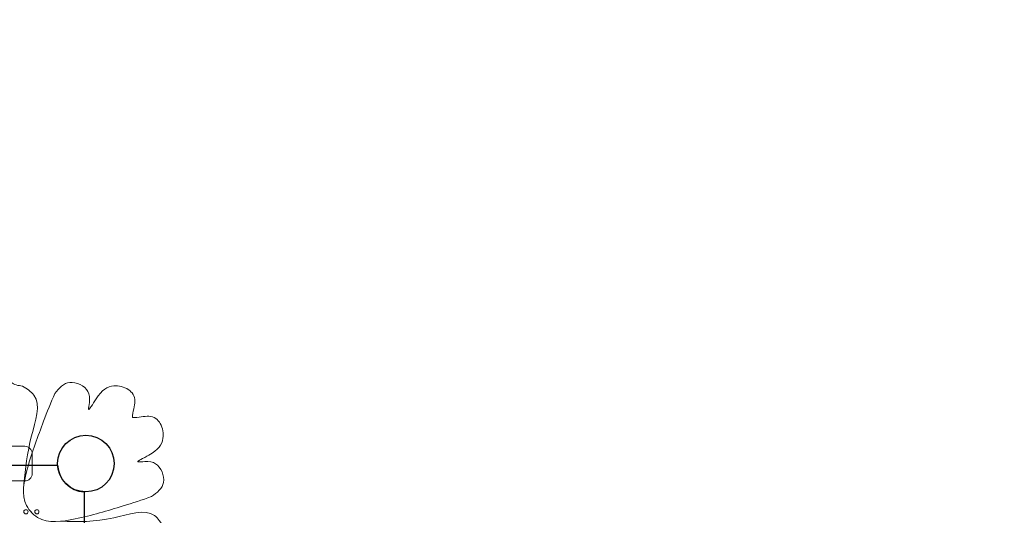
# Model space of a CAD drawing. Units: millimetres. Extents: x 56817 to 77817, y -5797 to 12765.
# Drawn here: x 68475 to 70455, y 1885 to 2882 of the extents above; entities that cross this region are included whole.
import ezdxf

# ---------------------------------------------------------------- set-up
doc = ezdxf.new("R2010")
doc.units = ezdxf.units.MM
doc.header["$LTSCALE"] = 30
doc.layers.add('InterSystem-dimension', color=7, linetype='Continuous', lineweight=5)
doc.layers.add('InterSystem-drawing', color=7, linetype='Continuous', lineweight=9)
doc.styles.add('arial', font='arial.ttf')
doc.dimstyles.new('IS_1-50(mm)', dxfattribs={"dimtxt": 100, "dimasz": 100, "dimexe": 10, "dimexo": 50, "dimgap": 10, "dimtad": 1, "dimdec": 0, "dimrnd": 10, "dimzin": 0, "dimtxsty": 'arial', "dimcen": 100, "dimclrd": 256, "dimclre": 256, "dimclrt": 256, "dimadec": 1, "dimazin": 0, "dimtfac": 1, "dimtdec": 0, "dimtmove": 0, "dimatfit": 3, "dimfxl": 1, "dimtolj": 1, "dimtzin": 0, "dimlwd": -1, "dimlwe": -1, "dimarcsym": 0})

# ---------------------------------------------------------------- blocks, each defined once
blk = doc.blocks.new('*D1')
at = {"layer": 'Defpoints', "color": 0, "transparency": 16777216}
for p in [(68436.1, 7374.1), (57925.5, -4324.7), (68712.8, -4324.7)]:
    blk.add_point(p, dxfattribs=at)
at = {"layer": 'InterSystem-dimension', "transparency": 16777216}
for p, q in [((68386.1, 7374.1), (57915.5, 7374.1)), ((57925.5, 7274.1), (57925.5, -4224.7)), ((68662.8, -4324.7), (57915.5, -4324.7))]:
    blk.add_line(p, q, dxfattribs=at)
for points in [[(57908.9, 7274.1), (57942.2, 7274.1), (57925.5, 7374.1)], [(57908.9, -4224.7), (57942.2, -4224.7), (57925.5, -4324.7)]]:
    blk.add_solid(points, dxfattribs=at)
at = {"layer": 'InterSystem-dimension', "transparency": 16777216, "insert": (57864.5, 1524.7), "char_height": 100, "attachment_point": 5, "rotation": 90, "style": 'arial'}
blk.add_mtext('\\A1;11700', dxfattribs=at)
blk = doc.blocks.new('*D2')
at = {"layer": 'Defpoints', "color": 0, "transparency": 16777216}
for p in [(72433.1, 7861.4), (58397.4, 1443.3), (72433.1, 1374.3)]:
    blk.add_point(p, dxfattribs=at)
at = {"layer": 'InterSystem-dimension', "transparency": 16777216}
for p, q in [((58397.4, 1493.3), (58397.4, 7871.4)), ((58497.4, 7861.4), (72333.1, 7861.4)), ((72433.1, 1424.3), (72433.1, 7871.4))]:
    blk.add_line(p, q, dxfattribs=at)
for points in [[(58497.4, 7878.1), (58497.4, 7844.7), (58397.4, 7861.4)], [(72333.1, 7878.1), (72333.1, 7844.7), (72433.1, 7861.4)]]:
    blk.add_solid(points, dxfattribs=at)
at = {"layer": 'InterSystem-dimension', "transparency": 16777216, "insert": (65415.2, 7922.5), "char_height": 100, "attachment_point": 5, "style": 'arial'}
blk.add_mtext('\\A1;14040', dxfattribs=at)
blk = doc.blocks.new('*D4')
at = {"layer": 'Defpoints', "color": 0, "transparency": 16777216}
for p in [(68436.1, 5374.1), (72888, 5374.1), (68426.9, -2398.9)]:
    blk.add_point(p, dxfattribs=at)
at = {"layer": 'InterSystem-dimension', "transparency": 16777216}
for p, q in [((68486.1, 5374.1), (72898, 5374.1)), ((72888, -2298.9), (72888, 5274.1)), ((68476.9, -2398.9), (72898, -2398.9))]:
    blk.add_line(p, q, dxfattribs=at)
for points in [[(72871.3, 5274.1), (72904.7, 5274.1), (72888, 5374.1)], [(72871.3, -2298.9), (72904.7, -2298.9), (72888, -2398.9)]]:
    blk.add_solid(points, dxfattribs=at)
at = {"layer": 'InterSystem-dimension', "transparency": 16777216, "insert": (72826.9, 1487.6), "char_height": 100, "attachment_point": 5, "rotation": 90, "style": 'arial'}
blk.add_mtext('\\A1;7770', dxfattribs=at)

msp = doc.modelspace()

# ---------------------------------------------------------------- linework, layer by layer
at = {"layer": 'InterSystem-drawing', "lineweight": 15}
for p, q in [((67567.4, 2024.1), (68485.4, 2024.1)), ((68500.4, 2009.1), (68500.4, 1969.1)), ((67567.4, 1954.1), (68485.4, 1954.1))]:
    msp.add_line(p, q, dxfattribs=at)
at = {"layer": 'InterSystem-drawing', "linetype": 'ByBlock', "lineweight": 25}
for p, q in [((67501.3, 1985.6), (68551.5, 1985.6)), ((68604.9, 1932.2), (68604.9, 882))]:
    msp.add_line(p, q, dxfattribs=at)
msp.add_circle((68608.4, 1989.1), 57, dxfattribs=at)
at = {"layer": 'InterSystem-drawing', "linetype": 'ByBlock', "lineweight": 15}
msp.add_circle((68608.4, 1989.1), 57, dxfattribs=at)
msp.add_circle((68608.4, 1989.1), 57, dxfattribs=at)
at = {"layer": 'InterSystem-drawing'}
msp.add_circle((68608.4, 1989.1), 57, dxfattribs=at)
at = {"layer": 'InterSystem-drawing', "lineweight": 0}
for centre in [(68487.9, 1892.1), (68509.9, 1892.1)]:
    msp.add_circle(centre, 4.25, dxfattribs=at)
at = {"layer": 'InterSystem-drawing', "lineweight": 15}
for centre, start, end in [((68485.4, 2009.1), 0, 90), ((68485.4, 1969.1), 270, 0)]:
    msp.add_arc(centre, 15, start, end, dxfattribs=at)
at = {"layer": 'InterSystem-drawing', "linetype": 'ByBlock', "lineweight": 25}
msp.add_arc((68608.4, 1989.1), 57, 183.5204, 266.4796, dxfattribs=at)
at = {"layer": 'InterSystem-drawing'}
for points, knots in [([(68481.2, 2145), (68472.4, 2146.2), (68454.8, 2148.7), (68451.8, 2179.6), (68439, 2212), (68351.6, 2219.3), (68295.1, 2214.7), (68189.1, 2202.7), (68218.4, 2261.4), (68155.7, 2279.8), (68140, 2226.9), (68084.7, 2246.6), (68048.4, 2250.1), (68026.4, 2249.8)], [0, 0, 0, 0, 23.717082, 47.434165, 82.319692, 119.427643, 282.078342, 315.214425, 359.239986, 399.875561, 441.9499, 481.106637, 547.095107, 547.095107, 547.095107, 547.095107]), ([(68546.1, 2130.1), (68554.3, 2141.2), (68574, 2161.9), (68615.1, 2140.7), (68616.9, 2116.9), (68610.8, 2088.1), (68635.3, 2133.2), (68658.3, 2149.6), (68695.3, 2141.7), (68712.1, 2118.2), (68702.4, 2093.5), (68702, 2081.6)], [1051.942205, 1051.942205, 1051.942205, 1051.942205, 1089.604377, 1130.481042, 1152.647788, 1166.434436, 1192.157062, 1237.575048, 1269.676439, 1298.840733, 1324.623007, 1324.623007, 1324.623007, 1324.623007]), ([(68499.9, 1889.9), (68495.6, 1894.2), (68476.6, 1920), (68491.7, 1991.1), (68518.9, 2061.7), (68537.7, 2112.2), (68546.1, 2130.1)], [797.777628, 797.777628, 797.777628, 797.777628, 815.731447, 891.090747, 991.152164, 1051.942205, 1051.942205, 1051.942205, 1051.942205]), ([(68740.2, 1922.8), (68751.9, 1930.3), (68773.8, 1948.6), (68755.4, 1991), (68731.7, 1994.4), (68702.6, 1990.1), (68749.2, 2011.6), (68767.1, 2033.5), (68761.6, 2071), (68739.2, 2089.3), (68713.9, 2081.2), (68702, 2081.6)], [1051.942205, 1051.942205, 1051.942205, 1051.942205, 1089.604377, 1130.481042, 1152.647788, 1166.434436, 1192.157062, 1237.575048, 1269.676439, 1298.840733, 1324.623007, 1324.623007, 1324.623007, 1324.623007]), ([(68497.5, 1892.4), (68501.6, 1887.8), (68526, 1867.2), (68598, 1877.6), (68670.2, 1900.1), (68721.9, 1915.7), (68740.2, 1922.8)], [797.777628, 797.777628, 797.777628, 797.777628, 815.731447, 891.090747, 991.152164, 1051.942205, 1051.942205, 1051.942205, 1051.942205])]:
    msp.add_open_spline(points, degree=3, knots=knots, dxfattribs=at)
for points in [[(68481.2, 2145), (68503.7, 2127), (68499.2, 2045), (68484, 1948.2)], [(68764.4, 1861.9), (68746.4, 1884.4), (68664.4, 1879.9), (68558.2, 1873)]]:
    msp.add_spline(points, degree=3, dxfattribs=at)

# ---------------------------------------------------------------- dimensions: what is measured, and where the dimension line sits
at = {"layer": 'InterSystem-dimension'}
dim = msp.add_linear_dim(base=(72433.1, 7861.4), p1=(58397.4, 1443.3), p2=(72433.1, 1374.3), dimstyle='IS_1-50(mm)', dxfattribs=at)
dim.commit()
dim.dimension.update_dxf_attribs({"geometry": '*D2', "text_midpoint": (65415.2, 7922.5)})
for base, p1, p2, picture, middle in [((57925.5, -4324.7), (68436.1, 7374.1), (68712.8, -4324.7), '*D1', (57864.5, 1524.7)), ((72888, 5374.1), (68426.9, -2398.9), (68436.1, 5374.1), '*D4', (72826.9, 1487.6))]:
    dim = msp.add_linear_dim(base=base, p1=p1, p2=p2, angle=90, dimstyle='IS_1-50(mm)', dxfattribs=at)
    dim.commit()
    dim.dimension.update_dxf_attribs({"geometry": picture, "text_midpoint": middle})

doc.saveas('drawing.dxf')
